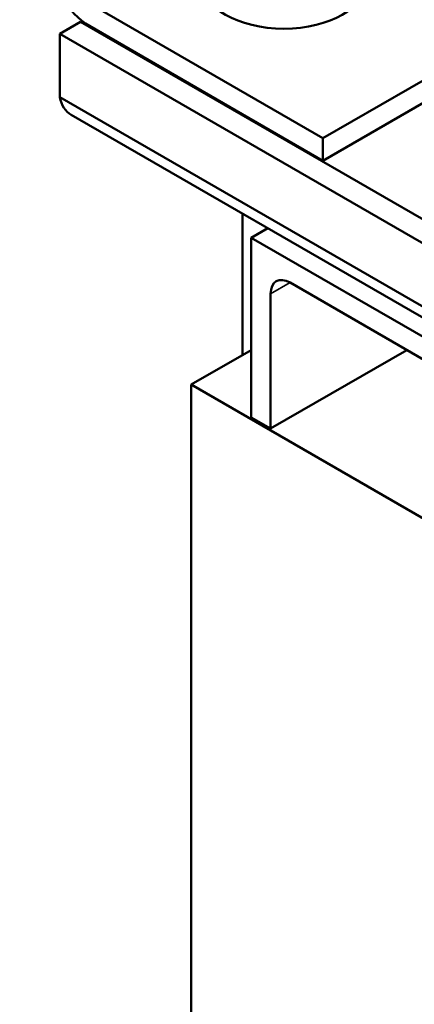
# Model space of a CAD drawing. Units: inches. Extents: x 2 to 86, y 1 to 67.
# Drawn here: x 57 to 58.8, y 46.1 to 50.5 of the extents above; entities that cross this region are included whole.
import ezdxf

# ---------------------------------------------------------------- set-up
doc = ezdxf.new("R2010")
doc.units = ezdxf.units.IN
doc.header["$LTSCALE"] = 4
doc.header["$MEASUREMENT"] = 0
for name, color, linetype, lineweight in [('Symbol (ANSI)', 7, 'Continuous', 25), ('Visible (ANSI)', 7, 'Continuous', 50), ('Visible Narrow (ANSI)', 7, 'Continuous', 35)]:
    doc.layers.add(name, color=color, linetype=linetype, lineweight=lineweight)
doc.styles.add('Note Text (ANSI)', font='tahoma.ttf')
doc.dimstyles.new('Default (ANSI)$7', dxfattribs={"dimscale": 4, "dimtxt": 0.12, "dimasz": 0.098425, "dimexe": 0.125, "dimexo": 0.0625, "dimgap": 0.031496, "dimtad": 0, "dimtih": 1, "dimtoh": 1, "dimrnd": 1e-08, "dimzin": 0, "dimdsep": 46, "dimtxsty": 'Note Text (ANSI)', "dimcen": 0.09, "dimdle": 0.393701, "dimclrd": 256, "dimclre": 256, "dimclrt": 256, "dimadec": 0, "dimazin": 1, "dimtfac": 1, "dimtofl": 0, "dimtmove": 0, "dimatfit": 3, "dimfxl": 1, "dimtolj": 1, "dimtzin": 4, "dimlwd": -1, "dimlwe": -1, "dimarcsym": 0})

msp = doc.modelspace()

# ---------------------------------------------------------------- linework, layer by layer
at = {"layer": 'Visible (ANSI)'}
for p, q in [((57.2807, 50.6007), (58.3414, 49.9883)), ((58.3414, 49.9883), (59.402, 50.6007)), ((57.2408, 50.5172), (57.1461, 50.4625)), ((57.2408, 50.5172), (69.8839, 43.2178)), ((58.3414, 49.8862), (57.2807, 50.4986)), ((59.402, 50.4986), (58.3414, 49.8862)), ((57.1461, 50.4625), (60.4624, 48.5478)), ((57.1461, 50.4625), (57.1461, 50.1746)), ((57.5459, 50.3455), (57.5421, 50.3433)), ((57.1461, 50.1746), (60.374, 48.311)), ((60.374, 48.261), (57.1978, 50.0948)), ((58.3414, 49.9883), (58.3414, 49.8862)), ((57.9771, 49.0031), (57.9771, 49.6449)), ((58.0909, 49.5792), (58.0158, 49.5358)), ((58.0158, 49.5358), (60.1371, 48.3111)), ((58.0158, 48.7193), (58.0158, 49.5358)), ((59.9604, 48.3111), (58.1926, 49.3317)), ((58.1042, 49.2807), (58.1042, 48.6683)), ((58.0158, 49.0255), (57.7436, 48.8683)), ((58.7229, 49.0255), (58.1042, 48.6683)), ((57.7436, 43.9693), (57.7436, 48.8683)), ((57.7436, 48.8683), (60.374, 47.3496)), ((58.1042, 48.6683), (58.0158, 48.7193))]:
    msp.add_line(p, q, dxfattribs=at)
for centre, major_axis, start_param, end_param in [((57.2807, 50.7027), (-0.125, 0.2165), 0.785398, 2.356194), ((58.1646, 50.7027), (0.375, 0), 3.141593, 6.283185), ((58.1646, 50.2414), (-0.375, 0), 0.18776, 0.213815), ((57.3328, 50.3286), (-0.135, -0.2338), 5.708998, 6.283185), ((58.1646, 50.2414), (-0.375, 0), 1.356981, 1.383037), ((58.1926, 49.2296), (-0.0625, 0.1083), 5.497787, 7.068583)]:
    msp.add_ellipse(centre, major_axis=major_axis, ratio=0.57735, start_param=start_param, end_param=end_param, dxfattribs=at)
at = {"layer": 'Visible Narrow (ANSI)'}
msp.add_line((58.1926, 49.3317), (58.1042, 49.2807), dxfattribs=at)

# ---------------------------------------------------------------- leaders
at = {"layer": 'Symbol (ANSI)', "annotation_type": 0, "has_hookline": 1, "hookline_direction": 1, "text_width": 0.2063}
msp.add_leader([(63.6287, 48.6551), (56.6311, 60.5471), (56.2374, 60.5471)], dimstyle='Default (ANSI)$7', override={"dimtad": 0}, dxfattribs=at)

doc.saveas('drawing.dxf')
